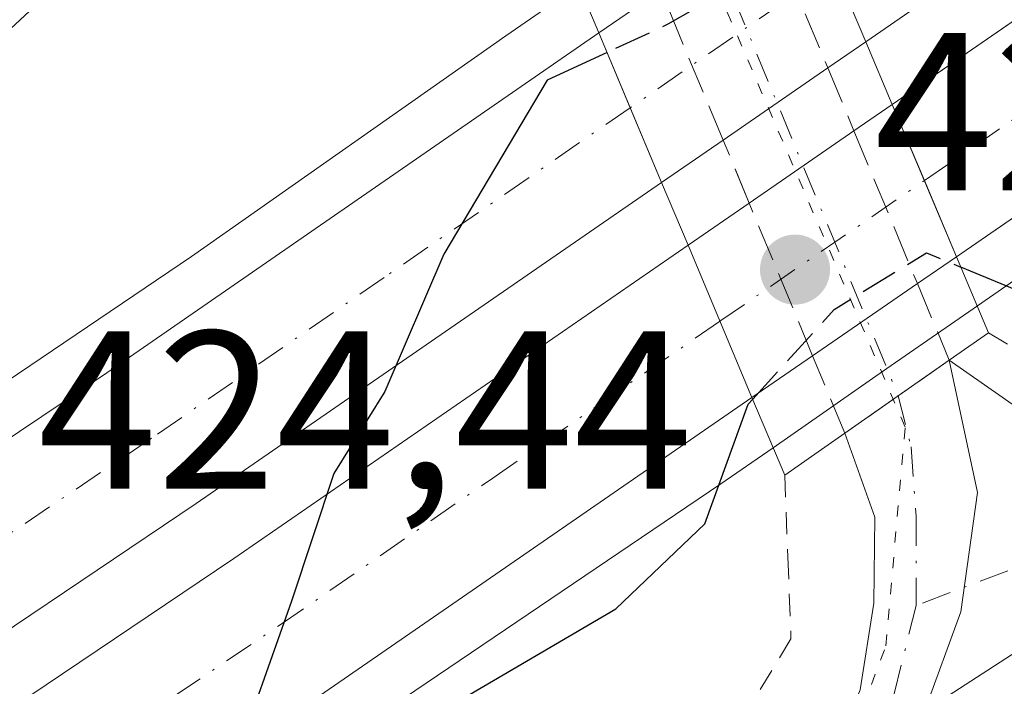
# Model space of a CAD drawing. Units: metres. Extents: x 580240 to 583695, y 4721957 to 4724310.
# Drawn here: x 582555 to 582599, y 4722792 to 4722821 of the extents above; entities that cross this region are included whole.
import ezdxf

# ---------------------------------------------------------------- set-up
doc = ezdxf.new("R2010")
doc.units = ezdxf.units.M
doc.header["$MEASUREMENT"] = 0
for name, pattern in [('DGN Style 2', [1.6480167562047852, 0.988810053722871, -0.6592067024819142]), ('DGN Style 3', [2.307223458686699, 1.648016756204785, -0.6592067024819142]), ('DGN Style 4', [2.6384748266838614, 1.318413404963828, -0.6592067024819142, 0.001648016756204785, -0.6592067024819142]), ('DGN Style 5', [1.1536117293433497, 0.4944050268614355, -0.6592067024819142])]:
    doc.linetypes.add(name, pattern=pattern)
for name, color, linetype, lineweight in [('Alambrada', 7, 'DGN Style 2', 0), ('Arcén (en calzada doble)', 91, 'Continuous', 13), ('Camino Cxs', 7, 'Continuous', 0), ('Camino eje', 30, 'DGN Style 4', 13), ('Carretera de calzada doble Cxs', 1, 'Continuous', 13), ('Carretera de calzada doble eje', 1, 'DGN Style 4', 0), ('Carretera de calzada única Cxs', 7, 'Continuous', 13), ('Carretera de calzada única eje', 7, 'DGN Style 4', 0), ('Carretera de calzada única eje oculto', 142, 'DGN Style 4', 0), ('Carretera de calzada única oculto Cxs', 7, 'DGN Style 3', 13), ('Curva de nivel maestra', 30, 'Continuous', 30), ('Curva de nivel maestra oculto', 30, 'DGN Style 3', 30), ('Curva de nivel normal', 30, 'Continuous', 0), ('Huerta CxS', 92, 'Continuous', 0), ('Puente Cxs', 1, 'Continuous', 13), ('Punto de cota en terreno', 7, 'Continuous', 0), ('Rótulo de punto de cota en construcción', 7, 'Continuous', 0), ('Rótulo de punto de cota en terreno', 7, 'Continuous', 0), ('Vía pecuaria eje', 92, 'DGN Style 5', 0)]:
    doc.layers.add(name, color=color, linetype=linetype, lineweight=lineweight)
doc.styles.add('Style-Arial', font='txt')

# ---------------------------------------------------------------- blocks, each defined once
blk = doc.blocks.new('5PATER')
at = {"layer": 'Huerta CxS', "linetype": 'Continuous', "lineweight": 0}
h = blk.add_hatch(color=51, dxfattribs=at)
edge = h.paths.add_edge_path()
edge.add_ellipse((0, 0), major_axis=(-0.1095731443231308, -0.1110710700762829), ratio=0.9994222409660322, start_angle=0, end_angle=360)

msp = doc.modelspace()

# ---------------------------------------------------------------- linework, layer by layer
at = {"layer": 'Alambrada', "color": 7, "linetype": 'DGN Style 2', "lineweight": 0}
for points in [[(582598.0000999998, 4722807.550100001, 424.0565999999963), (582601.5900999998, 4722805.3651, 423.5022999999928), (582605.1801000005, 4722803.1801, 422.0694999999978), (582609.0932999998, 4722805.2667, 422.5880000000034), (582613.0066999998, 4722807.3533, 422.0553000000073), (582616.9200999998, 4722809.440099999, 422.0969999999944), (582620.7901, 4722812.526699999, 422.1401000000042), (582624.6601, 4722815.613299999, 422.6757000000071), (582628.5301000001, 4722818.700099999, 423.0185999999958)], [(582588.9200999998, 4722801.210100001, 423.475099999996), (582589.0601000004, 4722797.565099999, 422.684699999998), (582589.2001, 4722793.920100001, 421.8286999999983), (582586.8251, 4722790.040100001, 421.7216999999946), (582584.4501, 4722786.1601, 421.381899999993), (582581.7333000004, 4722784.186699999, 421.4985000000015), (582579.0166999997, 4722782.213300001, 421.4542999999976), (582576.3000999996, 4722780.2401, 421.7942999999942), (582572.7632999998, 4722777.821699999, 421.9847000000009), (582569.2267000005, 4722775.4033, 422.1380000000063), (582565.6901000004, 4722772.985099999, 422.3059999999969), (582562.1533000004, 4722770.5667, 422.5457000000025), (582558.6167000001, 4722768.1483, 422.6266000000033), (582555.0800999999, 4722765.7301, 422.5893000000069), (582551.0566999996, 4722763.116699999, 422.5372999999963), (582547.0333000004, 4722760.5033, 422.7360999999946), (582543.0100999996, 4722757.890100001, 422.9364999999962), (582538.9867000004, 4722755.276699999, 423.405899999998), (582534.9633, 4722752.6633, 423.8067000000011), (582530.9401000004, 4722750.050100001, 423.8099999999977), (582526.9167, 4722747.436699999, 423.9621999999945), (582522.8932999996, 4722744.8233, 424.187699999995), (582518.8701, 4722742.210100001, 424.607600000003)]]:
    msp.add_polyline3d(points, dxfattribs=at)
at = {"layer": 'Arcén (en calzada doble)', "color": 91, "linetype": 'Continuous', "lineweight": 13}
for points in [[(582443.1401000004, 4722731.3201, 422.1147000000056), (582465.2100999998, 4722745.460100001, 422.8657999999996), (582466.9801000003, 4722747.270099999, 422.9438999999985), (582481.5500999996, 4722756.9101, 423.4208999999974), (582500.8701, 4722769.590100001, 423.6851000000024), (582522.5301000001, 4722784.3301, 424.0564000000013), (582543.4200999998, 4722798.050100001, 424.5304999999935), (582562.5100999996, 4722810.940099999, 425.295299999998), (582576.5000999998, 4722820.7601, 425.0513999999966), (582579.7500999998, 4722823.020099999, 423.7774000000064), (582584.9243000001, 4722826.633500001, 422.3410000000004), (582588.8000999996, 4722829.340100001, 423.873900000006), (582589.6901000004, 4722829.960100001, 424.2339999999967), (582604.0701000001, 4722839.5801, 425.9903000000049), (582639.6700999998, 4722865.720100001, 427.0993000000017), (582674.8901000004, 4722891.840100001, 427.950800000006), (582694.5701000001, 4722906.7401, 428.2013000000007), (582714.8000999996, 4722923.040100001, 428.559500000003), (582731.7100999998, 4722936.4901, 429.1781999999948), (582749.9401000004, 4722951.050100001, 429.459799999997), (582776.9200999998, 4722973.7301, 430.6203999999998)], [(582775.4200999998, 4722943.920100001, 430.148199999996), (582747.3300999999, 4722920.840100001, 429.3888000000007), (582736.1700999998, 4722912.2601, 429.304999999993), (582689.9801000003, 4722875.9901, 427.937699999995), (582667.3501000004, 4722859.050100001, 427.4514000000054), (582644.9200999998, 4722842.710100001, 427.1064999999944), (582622.3000999996, 4722825.970100001, 426.376099999994), (582597.5000999998, 4722808.7501, 424.3251000000019), (582593.4735000003, 4722805.9505, 422.0951999999961), (582588.4101, 4722802.4301, 424.0415999999968), (582586.0701000001, 4722800.8201, 424.6934000000037), (582561.8501000004, 4722784.440099999, 425.0448999999935), (582533.0800999999, 4722765.4101, 424.0262999999978), (582513.1901000004, 4722751.690099999, 423.5194999999949), (582488.5701000001, 4722735.520099999, 422.9928999999975)]]:
    msp.add_polyline3d(points, dxfattribs=at)
at = {"layer": 'Camino Cxs', "color": 7, "linetype": 'Continuous', "lineweight": 0}
for points in [[(582744.9787, 4722912.0976, 428.9578000000038), (582745.4001000002, 4722911.670100001, 429.0696999999927), (582737.7901, 4722904.1501, 428.8503999999957), (582730.1501000002, 4722896.610099999, 428.1463999999978), (582721.1001000004, 4722887.9001, 427.5017999999982), (582711.8901000004, 4722879.3201, 426.2415000000037), (582698.7001, 4722867.360099999, 425.1604999999981), (582684.8901000004, 4722856.0601, 424.3787000000011), (582671.5701000001, 4722846.300100001, 424.0105999999942), (582658.3300999999, 4722836.690099999, 423.7697999999946), (582645.8201000001, 4722827.120100001, 423.3687000000064), (582633.8869000003, 4722817.4373, 422.2991000000038), (582626.1476999996, 4722811.5503, 421.8723999999929), (582618.5409000004, 4722805.4649, 421.7281999999978), (582612.9846999999, 4722801.099300001, 422.2407999999996), (582607.8252999998, 4722798.3211, 424.0460000000021), (582601.0784999998, 4722794.550899999, 422.2715000000026), (582595.1416999997, 4722790.699100001, 420.9565000000002)], [(582596.2478999998, 4722806.326500001, 422.8074999999953), (582600.9693, 4722803.0275, 421.5957999999956), (582602.7553000003, 4722801.694499999, 421.4994000000006), (582604.7855000002, 4722801.415100001, 421.8758999999991), (582608.6290999996, 4722802.567700001, 421.7675000000018), (582612.0421000002, 4722805.0283, 421.9422999999952), (582618.6743000001, 4722810.3555, 422.1515999999974), (582624.6067000004, 4722814.401699999, 422.2694999999949), (582631.7040999997, 4722820.3477, 422.8439999999973), (582643.4501, 4722830.290100001, 424.0966000000044), (582655.9700999996, 4722839.860099999, 425.1089999999967), (582669.2401000002, 4722849.4901, 424.8696999999956), (582682.4700999996, 4722859.190099999, 425.0384999999952), (582696.1201, 4722870.360099999, 425.6824000000051), (582709.2200999996, 4722882.2301, 427.3380000000034), (582711.2514000004, 4722884.1239, 427.3101000000024)], [(582626.1476999996, 4722811.5503, 421.8723999999929), (582618.5409000004, 4722805.4649, 421.7281999999978), (582612.9846999999, 4722801.099300001, 422.2407999999996), (582607.8252999998, 4722798.3211, 424.0460000000021), (582601.0784999998, 4722794.550899999, 422.2715000000026), (582595.1416999997, 4722790.699100001, 420.9565000000002), (582596.7653000001, 4722795.116699999, 420.7627999999968), (582597.5040999996, 4722800.4301, 420.373900000006), (582596.2478999998, 4722806.326500001, 422.8074999999953), (582600.9693, 4722803.0275, 421.5957999999956), (582602.7553000003, 4722801.694499999, 421.4994000000006), (582604.7855000002, 4722801.415100001, 421.8758999999991), (582608.6290999996, 4722802.567700001, 421.7675000000018), (582612.0421000002, 4722805.0283, 421.9422999999952), (582618.6743000001, 4722810.3555, 422.1515999999974), (582624.6067000004, 4722814.401699999, 422.2694999999949), (582631.7040999997, 4722820.3477, 422.8439999999973)], [(582595.1416999997, 4722790.699100001, 420.9565000000002), (582596.7653000001, 4722795.116699999, 420.7627999999968), (582597.5040999996, 4722800.4301, 420.373900000006), (582596.2478999998, 4722806.326500001, 422.8074999999953)]]:
    msp.add_polyline3d(points, dxfattribs=at)
at = {"layer": 'Camino eje', "color": 30, "linetype": 'DGN Style 4', "lineweight": 13}
msp.add_polyline3d([(582744.0151000004, 4722913.075099999, 428.8984000000055), (582740.2100999998, 4722909.315099999, 429.1294000000053), (582728.7701000003, 4722898.0251, 428.3123000000051), (582719.7401000002, 4722889.335100001, 427.9095999999991), (582715.1350999996, 4722885.045100001, 427.3160000000062), (582710.5551000005, 4722880.7751, 426.6855999999971), (582704.0050999997, 4722874.840100001, 425.7678000000015), (582697.4101, 4722868.860099999, 425.1756000000024), (582683.6801000005, 4722857.6251, 424.3950000000041), (582677.0201000003, 4722852.745100001, 424.1848000000027), (582670.4051000001, 4722847.895099999, 424.192200000005), (582657.1501000002, 4722838.2751, 424.1392000000051), (582650.8901000004, 4722833.4901, 423.9182000000001), (582644.6350999996, 4722828.7051, 423.5632999999943), (582638.8147, 4722823.9593, 422.9805000000051), (582634.4820999998, 4722819.818499999, 422.603099999993), (582629.9842999997, 4722816.378900001, 422.3417000000045), (582626.3463000003, 4722813.336300001, 421.8929000000062), (582622.6420999998, 4722810.5581, 421.6229000000022), (582618.0778999999, 4722807.3169, 421.2026000000042), (582612.9184999998, 4722803.149900001, 421.641300000003), (582607.0976999998, 4722800.2393, 422.9023000000016), (582601.4090999998, 4722797.9243, 420.9397999999928), (582594.7720999997, 4722795.4055, 420.5427999999956)], dxfattribs=at)
at = {"layer": 'Carretera de calzada doble Cxs', "color": 1, "linetype": 'Continuous', "lineweight": 13, "extrusion": (0.9197011841866951, 0.3924022840256698, 0.01304527872558236), "elevation": 2389062.144111935, "flags": 128}
msp.add_lwpolyline([(4115323.153475536, -30742.92647878865), (4115326.760399133, -30743.40031910928), (4115330.376677498, -30744.1467826283)], dxfattribs=at)
msp.add_lwpolyline([(4115323.153475536, -30742.92647878865), (4115326.760399133, -30743.40031910928), (4115330.376677498, -30744.1467826283)], dxfattribs=at)
at = {"layer": 'Carretera de calzada doble Cxs', "color": 1, "linetype": 'Continuous', "lineweight": 13, "extrusion": (0.2157187719620725, 0.148653712505011, 0.9650738236951891), "elevation": 828147.893866163, "flags": 128}
msp.add_lwpolyline([(3558306.660405263, -3049108.462001242), (3558306.660405263, -3049111.932902309)], dxfattribs=at)
at = {"layer": 'Carretera de calzada doble Cxs', "color": 1, "linetype": 'Continuous', "lineweight": 13, "extrusion": (-0.9218483600252775, -0.3875507648306385, 7.614390059353232e-05), "elevation": -2367383.827344854, "flags": 128}
msp.add_lwpolyline([(-4127945.140770704, 604.5333405685951), (-4127941.522575237, 605.4675405713066), (-4127937.916118464, 605.6800405719168)], dxfattribs=at)
msp.add_lwpolyline([(-4127945.140770704, 604.5333405685951), (-4127941.522575237, 605.4675405713066), (-4127937.916118464, 605.6800405719168)], dxfattribs=at)
at = {"layer": 'Carretera de calzada doble Cxs', "color": 1, "linetype": 'Continuous', "lineweight": 13, "extrusion": (-0.05016016215097402, -0.03454238801746895, 0.9981436677968952), "elevation": -191935.553116044, "flags": 128}
msp.add_lwpolyline([(-3559299.994176436, 3152616.692272418), (-3559299.994176436, 3152614.634914435)], dxfattribs=at)
at = {"layer": 'Carretera de calzada doble Cxs', "color": 1, "linetype": 'Continuous', "lineweight": 13, "extrusion": (-0.01030927058060613, -0.007099530484066722, 0.9999216547345104), "elevation": -39110.37397688221, "flags": 128}
msp.add_lwpolyline([(582564.2644081981, 4722660.69052742), (582559.5993251511, 4722657.478146462)], dxfattribs=at)
at = {"layer": 'Carretera de calzada doble Cxs', "color": 1, "linetype": 'Continuous', "lineweight": 13, "extrusion": (-0.08766859293642194, -0.06046676843694734, 0.994312821866107), "elevation": -336225.3235292275, "flags": 128}
msp.add_lwpolyline([(-3556987.740097085, 3143119.530012821), (-3556987.740097085, 3143121.614541709)], dxfattribs=at)
at = {"layer": 'Carretera de calzada doble Cxs', "color": 1, "linetype": 'Continuous', "lineweight": 13, "extrusion": (-0.9213793691893942, -0.3886644542946448, 4.890701994250124e-09), "elevation": -2372381.193132665, "flags": 128}
msp.add_lwpolyline([(-4125065.977584466, 424.8718026094279), (-4125069.656850697, 425.4194026094333), (-4125073.336116929, 425.8053026094271)], dxfattribs=at)
msp.add_lwpolyline([(-4125065.977584466, 424.8718026094279), (-4125069.656850697, 425.4194026094333), (-4125073.336116929, 425.8053026094271)], dxfattribs=at)
at = {"layer": 'Carretera de calzada doble Cxs', "color": 1, "linetype": 'Continuous', "lineweight": 13, "extrusion": (-0.02804314748693394, -0.01934310856596193, 0.9994195445507515), "elevation": -107266.3417562303, "flags": 128}
msp.add_lwpolyline([(-3556896.599399301, 3159328.145182482), (-3556896.599399301, 3159333.813391556)], dxfattribs=at)
at = {"layer": 'Carretera de calzada doble Cxs', "color": 1, "linetype": 'Continuous', "lineweight": 13, "extrusion": (-0.01406414840141479, -0.009686109297075439, 0.9998541788763141), "elevation": -53513.878712126, "flags": 128}
msp.add_lwpolyline([(582534.532315233, 4722519.322083992), (582531.7976882, 4722517.438995654)], dxfattribs=at)
at = {"layer": 'Carretera de calzada doble Cxs', "color": 1, "linetype": 'Continuous', "lineweight": 13, "extrusion": (-0.009587988347612828, -0.006613900515023267, 0.9999321610986535), "elevation": -36396.7083196575, "flags": 128}
msp.add_lwpolyline([(582561.9181957701, 4722674.010592119), (582564.6390398555, 4722675.887333168)], dxfattribs=at)
at = {"layer": 'Carretera de calzada doble Cxs', "color": 1, "linetype": 'Continuous', "lineweight": 13, "extrusion": (0.04299184366966138, -0.1024840780354158, 0.9938051696017255), "elevation": -458543.8840718559, "flags": 128}
msp.add_lwpolyline([(2364195.469283531, 4104225.896393889), (2364195.469283531, 4104218.509070897)], dxfattribs=at)
msp.add_lwpolyline([(2364195.469283531, 4104225.896393889), (2364195.469283531, 4104218.509070897)], dxfattribs=at)
at = {"layer": 'Carretera de calzada doble Cxs', "color": 1, "linetype": 'Continuous', "lineweight": 13, "extrusion": (-0.3330373594217687, -0.228841124477076, 0.9147228306855816), "elevation": -1274411.157926203, "flags": 128}
msp.add_lwpolyline([(-3562521.851145668, 2885944.608985649), (-3562521.851145668, 2885942.30177983)], dxfattribs=at)
at = {"layer": 'Carretera de calzada doble Cxs', "color": 1, "linetype": 'Continuous', "lineweight": 13, "extrusion": (-0.1160385792543197, -0.07973565974766385, 0.9900390258415291), "elevation": -443760.1213451368, "flags": 128}
msp.add_lwpolyline([(-3562491.096185547, 3123472.883321045), (-3562491.096185546, 3123467.162874628)], dxfattribs=at)
at = {"layer": 'Carretera de calzada doble Cxs', "color": 1, "linetype": 'Continuous', "lineweight": 13, "extrusion": (0.3229078375937561, 0.2218983379214194, 0.9200498117212113), "elevation": 1236495.142290864, "flags": 128}
msp.add_lwpolyline([(3562405.399512015, -2902526.572810723), (3562405.399512015, -2902523.008249777)], dxfattribs=at)
at = {"layer": 'Carretera de calzada doble Cxs', "color": 1, "linetype": 'Continuous', "lineweight": 13}
for points in [[(583109.4401000004, 4723296.3301, 437.2226999999984), (583006.8000999996, 4723182.2601, 436.4020000000019), (582981.5701000001, 4723155.2301, 435.7305999999954), (582955.6401000004, 4723128.140100001, 435.0513999999966), (582931.5500999996, 4723103.520099999, 434.4030000000057), (582909.7301000003, 4723081.9101, 433.781799999997), (582884.3901000004, 4723057.7601, 433.1052999999956), (582852.1901000004, 4723028.0601, 432.2851999999984), (582816.3701, 4722995.7501, 431.2790999999997), (582787.6700999998, 4722970.590100001, 430.5476999999955), (582760.8901000004, 4722948.0801, 429.8291999999929), (582730.9401000004, 4722923.7401, 429.0589999999939), (582701.5301000001, 4722900.5101, 428.3053999999975), (582671.0301000001, 4722877.1501, 427.5763000000007), (582638.9600999998, 4722853.2501, 426.834600000002), (582612.5500999996, 4722834.3201, 426.161500000002), (582592.5301000001, 4722820.5001, 425.6711000000069)], [(582593.7100999998, 4722817.710100001, 425.7936999999947), (582614.2600999996, 4722831.890100001, 426.261599999998), (582640.7100999998, 4722850.850099999, 426.8886000000057), (582672.8201000001, 4722874.770099999, 427.6456000000035), (582703.3501000004, 4722898.170100001, 428.3932000000059), (582732.8000999996, 4722921.4301, 429.1524000000064), (582762.7801000001, 4722945.790100001, 429.9217999999965), (582789.6001000004, 4722968.340100001, 430.6196000000054), (582818.3501000004, 4722993.520099999, 431.3557000000001), (582854.1901000004, 4723025.860099999, 432.324099999998), (582886.4200999998, 4723055.590100001, 433.1582999999956), (582911.8000999996, 4723079.770099999, 433.886599999998), (582933.6401000004, 4723101.4301, 434.4752000000008), (582957.7600999996, 4723126.0801, 435.1489000000002), (582983.7301000003, 4723153.1801, 435.8059000000067), (583008.9801000003, 4723180.2601, 436.4024999999965), (583112.0701000001, 4723294.840100001, 437.0752000000066)], [(583118.5100999996, 4723291.220100001, 437.2568000000028), (583014.3000999996, 4723175.4001, 436.5742000000028), (582988.9600999998, 4723148.2501, 435.9005000000034), (582962.9401000004, 4723121.0701, 435.1619000000064), (582938.7600999996, 4723096.360099999, 434.5347000000039), (582916.8201000001, 4723074.610099999, 434.0176999999967), (582891.3501000004, 4723050.340100001, 433.3061000000016), (582859.0500999996, 4723020.550100001, 432.4548999999971), (582823.1201, 4722988.1501, 431.4701999999961), (582794.2801000001, 4722962.880100001, 430.8168000000006), (582767.3701, 4722940.2401, 430.0320999999968), (582737.3000999996, 4722915.8101, 429.2624000000069), (582707.7600999996, 4722892.4901, 428.6146000000008), (582677.1700999998, 4722869.040100001, 427.8337000000029), (582644.9600999998, 4722845.050100001, 427.0620000000054), (582618.4101, 4722826.0001, 426.3702000000048), (582596.5701000001, 4722810.9301, 424.8601999999955)], [(582760.8901000004, 4722948.0801, 429.8291999999929), (582730.9401000004, 4722923.7401, 429.0589999999939), (582701.5301000001, 4722900.5101, 428.3053999999975), (582671.0301000001, 4722877.1501, 427.5763000000007), (582638.9600999998, 4722853.2501, 426.834600000002), (582612.5500999996, 4722834.3201, 426.161500000002), (582592.5301000001, 4722820.5001, 425.6711000000069), (582591.1202999996, 4722823.8201, 425.1972999999998), (582589.7100999998, 4722827.1501, 424.4508999999962), (582608.5000999998, 4722840.090100001, 426.0158999999985), (582634.8000999996, 4722858.940099999, 426.6238000000012), (582666.7801000001, 4722882.770099999, 427.2964999999967), (582697.1901000004, 4722906.0801, 428.0737999999984), (582726.5301000001, 4722929.2501, 428.7295000000013), (582756.3901000004, 4722953.5101, 429.622199999998)], [(582767.3701, 4722940.2401, 430.0320999999968), (582737.3000999996, 4722915.8101, 429.2624000000069), (582707.7600999996, 4722892.4901, 428.6146000000008), (582677.1700999998, 4722869.040100001, 427.8337000000029), (582644.9600999998, 4722845.050100001, 427.0620000000054), (582618.4101, 4722826.0001, 426.3702000000048), (582596.5701000001, 4722810.9301, 424.8601999999955), (582593.7100999998, 4722817.710100001, 425.7936999999947), (582614.2600999996, 4722831.890100001, 426.261599999998), (582640.7100999998, 4722850.850099999, 426.8886000000057), (582672.8201000001, 4722874.770099999, 427.6456000000035), (582703.3501000004, 4722898.170100001, 428.3932000000059), (582732.8000999996, 4722921.4301, 429.1524000000064), (582762.7801000001, 4722945.790100001, 429.9217999999965)], [(582070.4600999998, 4722479.590100001, 413.4328999999998), (582396.1601, 4722697.110099999, 420.8889000000054), (582481.5100999996, 4722753.8301, 423.1759000000021), (582558.7301000003, 4722805.770099999, 425.0693000000028), (582580.6401000004, 4722820.9001, 424.2715000000026)], [(582583.4401000004, 4722814.2401, 425.4182000000001), (582562.7100999998, 4722799.940099999, 424.983699999997), (582485.4200999998, 4722747.960100001, 422.9879999999976), (582400.0701000001, 4722691.2401, 420.9061999999976), (581907.9801000003, 4722362.5801, 409.366399999999)], [(581907.6001000004, 4722358.6801, 409.3276000000042), (582401.7100999998, 4722688.7601, 420.8800999999949), (582487.0701000001, 4722745.4901, 422.9550000000018), (582564.3901000004, 4722797.5001, 425.0913), (582584.6201, 4722811.440099999, 425.3401000000013)], [(582587.4600999998, 4722804.670100001, 424.519100000005), (582568.4401000004, 4722791.550100001, 425.2740999999951), (582491.0701000001, 4722739.5101, 422.894100000005), (582218.0000999998, 4722557.270099999, 416.2513999999938)]]:
    msp.add_polyline3d(points, dxfattribs=at)
for points in [[(582586.1742000004, 4722816.1231, 425.4749000000011), (582583.4401000004, 4722814.2401, 425.4182000000001), (582580.6401000004, 4722820.9001, 424.2715000000026), (582583.3982999995, 4722822.800799999, 423.3622999999934), (582588.0617000004, 4722826.0142, 424.0381999999955), (582589.7100999998, 4722827.1501, 424.4508999999962), (582591.1202999996, 4722823.8201, 425.1972999999998), (582592.5301000001, 4722820.5001, 425.6711000000069), (582590.8388, 4722819.3354, 425.5458000000072)], [(582583.4401000004, 4722814.2401, 425.4182000000001), (582562.7100999998, 4722799.940099999, 424.983699999997), (582485.4200999998, 4722747.960100001, 422.9879999999976), (582400.0701000001, 4722691.2401, 420.9061999999976), (581907.9801000003, 4722362.5801, 409.366399999999), (581908.8201000001, 4722371.630100001, 409.4668999999994), (581929.8701, 4722385.6801, 409.9008999999933), (582070.4600999998, 4722479.590100001, 413.4328999999998), (582396.1601, 4722697.110099999, 420.8889000000054), (582481.5100999996, 4722753.8301, 423.1759000000021), (582558.7301000003, 4722805.770099999, 425.0693000000028), (582580.6401000004, 4722820.9001, 424.2715000000026)], [(582590.1629999997, 4722806.5275, 423.1224999999977), (582587.4600999998, 4722804.670100001, 424.519100000005), (582584.6201, 4722811.440099999, 425.3401000000013), (582587.3406999996, 4722813.3167, 425.3785999999964), (582592.0038999999, 4722816.533199999, 425.5717000000004), (582593.7100999998, 4722817.710100001, 425.7936999999947), (582596.5701000001, 4722810.9301, 424.8601999999955), (582594.8306999998, 4722809.7349, 423.9278999999952)], [(582587.4600999998, 4722804.670100001, 424.519100000005), (582568.4401000004, 4722791.550100001, 425.2740999999951), (582491.0701000001, 4722739.5101, 422.894100000005), (582218.0000999998, 4722557.270099999, 416.2513999999938), (582010.7301000003, 4722418.970100001, 411.3942999999999), (581906.7301000003, 4722349.380100001, 408.9897000000055), (581907.4200999998, 4722356.640100001, 409.2755999999936), (581907.6001000004, 4722358.6801, 409.3276000000042), (582401.7100999998, 4722688.7601, 420.8800999999949), (582487.0701000001, 4722745.4901, 422.9550000000018), (582564.3901000004, 4722797.5001, 425.0913), (582584.6201, 4722811.440099999, 425.3401000000013)]]:
    msp.add_polyline3d(points, close=True, dxfattribs=at)
at = {"layer": 'Carretera de calzada doble eje', "color": 1, "linetype": 'DGN Style 4', "lineweight": 0, "extrusion": (-0.5674076272506631, 0.8234370340452458, 0.0001884158730295861), "elevation": 3558381.473628575, "flags": 128}
msp.add_lwpolyline([(-3159493.417928646, -245.2582562794338), (-3159488.660732001, -245.7075562874019), (-3159482.393405384, -245.2498562792787)], dxfattribs=at)
at = {"layer": 'Carretera de calzada doble eje', "color": 1, "linetype": 'DGN Style 4', "lineweight": 0, "extrusion": (0.5663218501052886, -0.8241841535600818, 0.0002076385670010029), "elevation": -3562532.276898203, "flags": 128}
msp.add_lwpolyline([(3154787.647712957, 1164.466621972237), (3154793.849926514, 1164.179521966047), (3154798.69388196, 1165.126921986474)], dxfattribs=at)
at = {"layer": 'Carretera de calzada doble eje', "color": 1, "linetype": 'DGN Style 4', "lineweight": 0}
for points in [[(582595.1401000004, 4722814.3201, 425.4078000000009), (582606.0500999996, 4722821.840100001, 426.0513999999966), (582616.3300999999, 4722828.9301, 426.3055000000023), (582629.6201, 4722838.470100001, 426.6157999999996), (582642.8300999999, 4722847.940099999, 426.9177999999956), (582658.9401000004, 4722859.940099999, 427.315499999997), (582675.0000999998, 4722871.9101, 427.6956000000064), (582690.2600999996, 4722883.590100001, 428.0975999999937), (582705.5500999996, 4722895.3301, 428.4755000000005), (582720.3201000001, 4722906.9901, 428.8273999999947), (582735.0500999996, 4722918.610099999, 429.1808000000019), (582750.0301000001, 4722930.800100001, 429.5605999999971), (582765.0701000001, 4722943.0101, 429.9670000000042)], [(582582.0422999999, 4722817.5647, 425.2057000000059), (582571.0800999999, 4722810.0101, 425.0535999999993), (582560.7301000003, 4722802.850099999, 424.8071000000054), (582522.0701000001, 4722776.860099999, 423.8460000000051), (582483.4600999998, 4722750.890100001, 422.9900000000052), (582463.2100999998, 4722737.4301, 422.4284999999945)], [(582206.9401000004, 4722554.270099999, 416.1505000000034), (582214.3701, 4722559.2401, 416.3089999999939), (582226.5500999996, 4722567.380100001, 416.5920999999944), (582251.7100999998, 4722584.1801, 417.1947999999975), (582310.9600999998, 4722623.720100001, 418.6097000000009), (582330.8901000004, 4722637.040100001, 419.0724999999948), (582335.5701000001, 4722640.170100001, 419.195000000007), (582350.0000999998, 4722649.800100001, 419.5320000000065), (582369.1001000004, 4722662.5601, 419.9593000000023), (582427.0701000001, 4722701.2501, 421.3080000000046), (582449.7500999998, 4722716.3201, 421.8583000000072), (582469.7600999996, 4722729.600099999, 422.3732000000019), (582489.0701000001, 4722742.5001, 422.8525999999983), (582527.7301000003, 4722768.5001, 423.9902000000002), (582566.4101, 4722794.5101, 425.1159000000043), (582575.9200999998, 4722801.0801, 425.3472000000039), (582586.0361000003, 4722808.064300001, 424.7474999999977)]]:
    msp.add_polyline3d(points, dxfattribs=at)
at = {"layer": 'Carretera de calzada única Cxs', "color": 7, "linetype": 'Continuous', "lineweight": 13, "extrusion": (-0.2780514486150636, -0.1941150804018549, 0.9407479617217601), "elevation": -1078361.905183406, "flags": 128}
msp.add_lwpolyline([(-3538983.005111806, 2992833.616397811), (-3538983.005111806, 2992830.668652001)], dxfattribs=at)
at = {"layer": 'Carretera de calzada única Cxs', "color": 7, "linetype": 'Continuous', "lineweight": 13, "extrusion": (0.06490982094605663, 0.04532439633495889, 0.9968612813434087), "elevation": 252294.8283143478, "flags": 128}
msp.add_lwpolyline([(3538682.135603043, -3171494.376948298), (3538682.135603043, -3171491.467947801)], dxfattribs=at)
at = {"layer": 'Carretera de calzada única Cxs', "color": 7, "linetype": 'Continuous', "lineweight": 13}
for points in [[(582592.2858999996, 4722791.645099999, 420.4728000000032), (582592.8947000002, 4722795.503900001, 420.3896999999997), (582592.9299, 4722799.339299999, 420.688599999994), (582591.5965, 4722803.0789, 422.0381999999955), (582593.9742000002, 4722804.739, 421.8078999999998), (582596.2478999998, 4722806.326500001, 422.8074999999953), (582597.5040999996, 4722800.4301, 420.373900000006), (582596.7653000001, 4722795.116699999, 420.7627999999968), (582595.1416999997, 4722790.699100001, 420.9565000000002)], [(582595.1416999997, 4722790.699100001, 420.9565000000002), (582596.7653000001, 4722795.116699999, 420.7627999999968), (582597.5040999996, 4722800.4301, 420.373900000006), (582596.2478999998, 4722806.326500001, 422.8074999999953)], [(582522.4106999999, 4722740.0591, 424.5607000000019), (582536.5676999995, 4722748.3947, 423.7228999999934), (582544.5012999997, 4722753.551300001, 423.155700000003), (582554.6914999997, 4722759.6391, 422.5764999999956), (582561.6775000002, 4722764.1207, 422.1929999999993), (582571.9937000005, 4722770.865900001, 421.5424999999959), (582578.7231000002, 4722775.220100001, 421.178700000004), (582583.3322999999, 4722778.4209, 420.9743000000017), (582586.6503, 4722781.9943, 420.7753999999986), (582589.6505000005, 4722785.3695, 420.7834000000003), (582591.0077000001, 4722788.5777, 420.6695000000037), (582592.2858999996, 4722791.645099999, 420.4728000000032), (582592.8947000002, 4722795.503900001, 420.3896999999997), (582592.9299, 4722799.339299999, 420.688599999994), (582591.5965, 4722803.0789, 422.0381999999955)]]:
    msp.add_polyline3d(points, dxfattribs=at)
at = {"layer": 'Carretera de calzada única eje', "color": 7, "linetype": 'DGN Style 4', "lineweight": 0}
for points in [[(582593.9741000002, 4722804.7391, 421.8078999999998), (582594.5455, 4722802.465500001, 420.9988000000012), (582594.7720999997, 4722799.374100001, 420.5475000000006), (582594.7720999997, 4722795.4055, 420.5427999999956)], [(582594.7720999997, 4722795.4055, 420.5427999999956), (582593.7137000002, 4722791.1721, 420.6665999999968), (582592.3909, 4722787.997099999, 420.4997000000003), (582590.9357000003, 4722784.557499999, 420.8509999999952), (582587.7607000005, 4722780.985500001, 420.8365000000049), (582584.3211000003, 4722777.281500001, 421.0280999999959), (582579.5585000003, 4722773.974099999, 421.2185000000027), (582572.8117000004, 4722769.6085, 421.5522999999957), (582562.4929000001, 4722762.8617, 422.1233000000066), (582555.4813000001, 4722758.363700001, 422.6245999999956), (582545.2949000001, 4722752.2783, 423.2353000000003), (582537.3573000003, 4722747.118899999, 423.7250000000058), (582523.2021000005, 4722738.784499999, 424.6111999999994)]]:
    msp.add_polyline3d(points, dxfattribs=at)
at = {"layer": 'Carretera de calzada única eje oculto', "color": 142, "linetype": 'DGN Style 4', "lineweight": 0, "extrusion": (-0.9241657078841873, -0.3819918105489944, 3.231749422901617e-05), "elevation": -2342486.092008268, "flags": 128}
msp.add_lwpolyline([(-4142132.730774946, 497.4879810198678), (-4142131.751093979, 498.0442810185211), (-4142125.786093355, 500.4512810214183), (-4142115.458751507, 500.1636810194593), (-4142109.370850243, 497.7984810231971), (-4142108.060090804, 497.5111810198759)], dxfattribs=at)
at = {"layer": 'Carretera de calzada única oculto Cxs', "color": 7, "linetype": 'DGN Style 3', "lineweight": 13, "extrusion": (-0.07833862589283311, 0.1884036759740425, 0.9789622641208858), "elevation": 844573.7512611543, "flags": 128}
msp.add_lwpolyline([(-2351196.746488254, -4050069.583201786), (-2351196.746488254, -4050062.194504513)], dxfattribs=at)
at = {"layer": 'Carretera de calzada única oculto Cxs', "color": 7, "linetype": 'DGN Style 3', "lineweight": 13, "extrusion": (-0.1076410118811589, 0.2589410226741807, 0.9598765333821062), "elevation": 1160629.074890815, "flags": 128}
msp.add_lwpolyline([(-2350820.876775885, -3971269.35876225), (-2350820.876775886, -3971276.892738584)], dxfattribs=at)
at = {"layer": 'Carretera de calzada única oculto Cxs', "color": 7, "linetype": 'DGN Style 3', "lineweight": 13, "extrusion": (-0.003276605736100051, 0.00788033382231339, 0.9999635814336936), "elevation": 35734.00276344892, "flags": 128}
msp.add_lwpolyline([(582589.1055965844, 4722684.380355911), (582590.2707751963, 4722681.578168902)], dxfattribs=at)
at = {"layer": 'Carretera de calzada única oculto Cxs', "color": 7, "linetype": 'DGN Style 3', "lineweight": 13, "extrusion": (0.0836584153607707, -0.2011968908333986, 0.9759718646858107), "elevation": -901061.9326227938, "flags": 128}
msp.add_lwpolyline([(2351202.796698598, 4037863.597709323), (2351202.796698598, 4037856.053763456)], dxfattribs=at)
at = {"layer": 'Carretera de calzada única oculto Cxs', "color": 7, "linetype": 'DGN Style 3', "lineweight": 13, "extrusion": (0.0121564623950389, -0.02924533255846239, 0.9994983396412337), "elevation": -130612.8797578866, "flags": 128}
msp.add_lwpolyline([(2350732.18512044, 4135380.549032277), (2350732.18512044, 4135383.589643339)], dxfattribs=at)
at = {"layer": 'Carretera de calzada única oculto Cxs', "color": 7, "linetype": 'DGN Style 3', "lineweight": 13, "extrusion": (0.1126020740648968, -0.2708745567172062, 0.9560061440385939), "elevation": -1213282.756204403, "flags": 128}
msp.add_lwpolyline([(2350825.143591495, 3955487.210320456), (2350825.143591495, 3955494.901221508)], dxfattribs=at)
at = {"layer": 'Carretera de calzada única oculto Cxs', "color": 7, "linetype": 'DGN Style 3', "lineweight": 13, "extrusion": (0.1115091401043869, -0.2681821570432139, 0.9568929105792503), "elevation": -1201202.999807446, "flags": 128}
msp.add_lwpolyline([(2351176.517039717, 3958968.179654138), (2351176.517039717, 3958964.322071663)], dxfattribs=at)
at = {"layer": 'Carretera de calzada única oculto Cxs', "color": 7, "linetype": 'DGN Style 3', "lineweight": 13, "extrusion": (0.1070210289146757, -0.2574626579989466, 0.9603434172764249), "elevation": -1153190.58019752, "flags": 128}
msp.add_lwpolyline([(2350746.45744293, 3973465.068055739), (2350746.45744293, 3973468.956946416)], dxfattribs=at)
at = {"layer": 'Carretera de calzada única oculto Cxs', "color": 7, "linetype": 'DGN Style 3', "lineweight": 13, "extrusion": (-0.2780514486150636, -0.1941150804018549, 0.9407479617217601), "elevation": -1078361.905183406, "flags": 128}
msp.add_lwpolyline([(-3538983.005111806, 2992833.616397811), (-3538983.005111806, 2992830.668652001)], dxfattribs=at)
at = {"layer": 'Carretera de calzada única oculto Cxs', "color": 7, "linetype": 'DGN Style 3', "lineweight": 13, "extrusion": (0.06490982094605663, 0.04532439633495889, 0.9968612813434087), "elevation": 252294.8283143478, "flags": 128}
msp.add_lwpolyline([(3538682.135603043, -3171494.376948298), (3538682.135603043, -3171491.467947801)], dxfattribs=at)
at = {"layer": 'Carretera de calzada única oculto Cxs', "color": 7, "linetype": 'DGN Style 3', "lineweight": 13}
msp.add_polyline3d([(582593.9742000002, 4722804.739, 421.8078999999998), (582591.5965, 4722803.0789, 422.0381999999955), (582590.1629999997, 4722806.5275, 423.1224999999977), (582587.3406999996, 4722813.3167, 425.3785999999964), (582586.1742000004, 4722816.1231, 425.4749000000011), (582583.3982999995, 4722822.800799999, 423.3622999999934), (582582.1196999997, 4722825.876700001, 421.5190000000002), (582586.7890999997, 4722829.0713, 422.8843999999954), (582588.0617000004, 4722826.0142, 424.0381999999955), (582590.8388, 4722819.3354, 425.5458000000072), (582592.0038999999, 4722816.533199999, 425.5717000000004), (582594.8306999998, 4722809.7349, 423.9278999999952), (582596.2478999998, 4722806.326500001, 422.8074999999953)], close=True, dxfattribs=at)
at = {"layer": 'Curva de nivel maestra', "color": 30, "linetype": 'Continuous', "lineweight": 30, "elevation": 425, "flags": 128}
for points in [[(582635.1799999997, 4722829.470100001), (582615.3899999997, 4722816.3201), (582603.6100000005, 4722809.360099999), (582601.1299999999, 4722808.4801), (582599.6699999999, 4722809.270099999), (582596.7655999997, 4722810.467800001)], [(582581.0099999999, 4722820.020099999), (582578.3399999999, 4722818.790100001), (582573.7400000002, 4722811.040100001), (582571.1200000001, 4722804.9301), (582568.8399999999, 4722801.280099999), (582566.9600000001, 4722795.600099999), (582564.2699999996, 4722788.0001), (582564.2100000001, 4722786.790100001), (582565.4500000002, 4722786.440099999), (582570.5099999999, 4722788.880100001), (582581.4000000004, 4722795.2601), (582585.3600000005, 4722799.040100001), (582587.2999999998, 4722804.370100001), (582587.4956999999, 4722804.5854)]]:
    msp.add_lwpolyline(points, dxfattribs=at)
at = {"layer": 'Curva de nivel maestra oculto', "color": 30, "linetype": 'DGN Style 3', "lineweight": 30, "elevation": 425, "flags": 128}
for points in [[(582590.0606000006, 4722826.3211), (582588.7000000002, 4722824.1501), (582583.7199999997, 4722821.280099999), (582581.0099999999, 4722820.020099999)], [(582587.4956999999, 4722804.5854), (582587.5, 4722804.590100001), (582591.1299999999, 4722808.590100001), (582595.2300000004, 4722811.110099999), (582596.7599999999, 4722810.470100001), (582596.7655999997, 4722810.467800001)]]:
    msp.add_lwpolyline(points, dxfattribs=at)
at = {"layer": 'Curva de nivel normal', "color": 30, "linetype": 'Continuous', "lineweight": 0, "elevation": 420, "flags": 128}
msp.add_lwpolyline([(582584.0300000003, 4722827.190099999), (582580.9900000002, 4722825.6801), (582575.0300000003, 4722828.1801), (582570.04, 4722831.550100001), (582566.9400000004, 4722832.020099999), (582562.5300000003, 4722828.600099999), (582550.7199999997, 4722817.640100001), (582533.5800000001, 4722803.8301), (582513.0700000003, 4722789.100099999), (582504.5499999998, 4722783.360099999), (582495.1799999997, 4722776.5801), (582484.8399999999, 4722769.6601), (582473.1500000004, 4722760.9301), (582454.2199999997, 4722747.130100001), (582427.5599999996, 4722727.0801)], dxfattribs=at)
at = {"layer": 'Puente Cxs', "color": 1, "linetype": 'Continuous', "lineweight": 13, "extrusion": (-0.5725039050240455, 0.8199019904266681, 6.94737819693317e-05), "elevation": 3538699.710029076, "flags": 128}
msp.add_lwpolyline([(-3181499.032687803, 178.2097483174899), (-3181496.895539753, 176.960648326807), (-3181494.122453901, 175.9610483120667), (-3181491.222583938, 176.1913483126181)], dxfattribs=at)
at = {"layer": 'Puente Cxs', "color": 1, "linetype": 'Continuous', "lineweight": 13, "extrusion": (0.3303260734227473, 0.2306506373092295, 0.9152513145174697), "elevation": 1282149.005532538, "flags": 128}
msp.add_lwpolyline([(3538715.88040201, -2911677.508567619), (3538715.88040201, -2911673.942026997)], dxfattribs=at)
at = {"layer": 'Puente Cxs', "color": 1, "linetype": 'Continuous', "lineweight": 13}
for points in [[(582588.4200999998, 4722830.190099999, 423.5984999999928), (582588.7851999998, 4722829.329700001, 423.8683000000019), (582589.7100999998, 4722827.1501, 424.4508999999962), (582591.1202999996, 4722823.8201, 425.1972999999998), (582592.5301000001, 4722820.5001, 425.6711000000069), (582593.7100999998, 4722817.710100001, 425.7936999999947), (582595.1401000004, 4722814.3201, 425.4078000000009), (582596.5701000001, 4722810.9301, 424.8601999999955), (582598.0000999998, 4722807.550100001, 424.0565999999963)], [(582588.9200999998, 4722801.210100001, 423.475099999996), (582587.4600999998, 4722804.670100001, 424.519100000005), (582584.6201, 4722811.440099999, 425.3401000000013), (582583.4401000004, 4722814.2401, 425.4182000000001), (582582.0422999999, 4722817.5647, 425.2057000000059), (582580.6401000004, 4722820.9001, 424.2715000000026), (582579.7538999999, 4722823.022800001, 423.7746999999945), (582579.3501000004, 4722823.9901, 423.2811999999976)], [(582591.1202999996, 4722823.8201, 425.1972999999998), (582592.5301000001, 4722820.5001, 425.6711000000069), (582593.7100999998, 4722817.710100001, 425.7936999999947), (582595.1401000004, 4722814.3201, 425.4078000000009), (582596.5701000001, 4722810.9301, 424.8601999999955), (582598.0000999998, 4722807.550100001, 424.0565999999963), (582596.2478999998, 4722806.326500001, 422.8074999999953), (582593.9741000002, 4722804.7391, 421.8078999999998), (582591.5965, 4722803.0789, 422.0381999999955), (582588.9200999998, 4722801.210100001, 423.475099999996), (582587.4600999998, 4722804.670100001, 424.519100000005), (582584.6201, 4722811.440099999, 425.3401000000013), (582583.4401000004, 4722814.2401, 425.4182000000001), (582582.0422999999, 4722817.5647, 425.2057000000059), (582580.6401000004, 4722820.9001, 424.2715000000026), (582579.7538999999, 4722823.022800001, 423.7746999999945)]]:
    msp.add_polyline3d(points, dxfattribs=at)
at = {"layer": 'Vía pecuaria eje', "color": 92, "linetype": 'DGN Style 5', "lineweight": 0}
msp.add_polyline3d([(582498.6974999999, 4722722.928099999, 425.9916999999987), (582536.4741000002, 4722746.109200001, 423.8656000000047), (582576.2540999996, 4722771.5799, 421.397100000002), (582589.1325000003, 4722782.1688, 420.8804999999993), (582593.4253000002, 4722793.6162, 420.5304000000033), (582594.2838000003, 4722803.3466, 421.3439000000071), (582577.9711999996, 4722841.409399999, 419.348800000007), (582574.5369999995, 4722858.580600001, 418.8797999999952), (582574.2507999997, 4722877.182700001, 418.6273999999976), (582575.6816999996, 4722888.916300001, 418.4210000000021), (582580.2607000005, 4722908.6632, 418.1747999999934), (582584.5535000004, 4722928.6963, 418.0335999999952), (582587.1292000003, 4722950.160300001, 418.2044000000024), (582592.5667000003, 4722971.051899999, 418.2029000000039), (582598.5766000003, 4722988.509299999, 418.7421000000031), (582614.0307, 4723018.845000001, 418.0810999999958), (582620.0406, 4723033.440500001, 418.1664000000019)], dxfattribs=at)

# ---------------------------------------------------------------- block references
at = {"layer": 'Punto de cota en terreno', "color": 7, "linetype": 'Continuous', "lineweight": 0, "xscale": 10, "yscale": 10, "zscale": 10}
msp.add_blockref('5PATER', (582589.3799999999, 4722810.359999999, 425.6199999999953), dxfattribs=at)

# ---------------------------------------------------------------- texts
at = {"layer": 'Rótulo de punto de cota en construcción', "color": 7, "linetype": 'Continuous', "lineweight": 0, "style": 'Style-Arial'}
msp.add_text('425,62', height=7.000000000000002, dxfattribs=at).set_placement((582592.9078000002, 4722813.887800001))
at = {"layer": 'Rótulo de punto de cota en terreno', "color": 7, "linetype": 'Continuous', "lineweight": 0, "style": 'Style-Arial'}
msp.add_text('424,44', height=7.000000000000002, dxfattribs=at).set_placement((582555.6677999999, 4722800.607799999))

doc.saveas('drawing.dxf')
